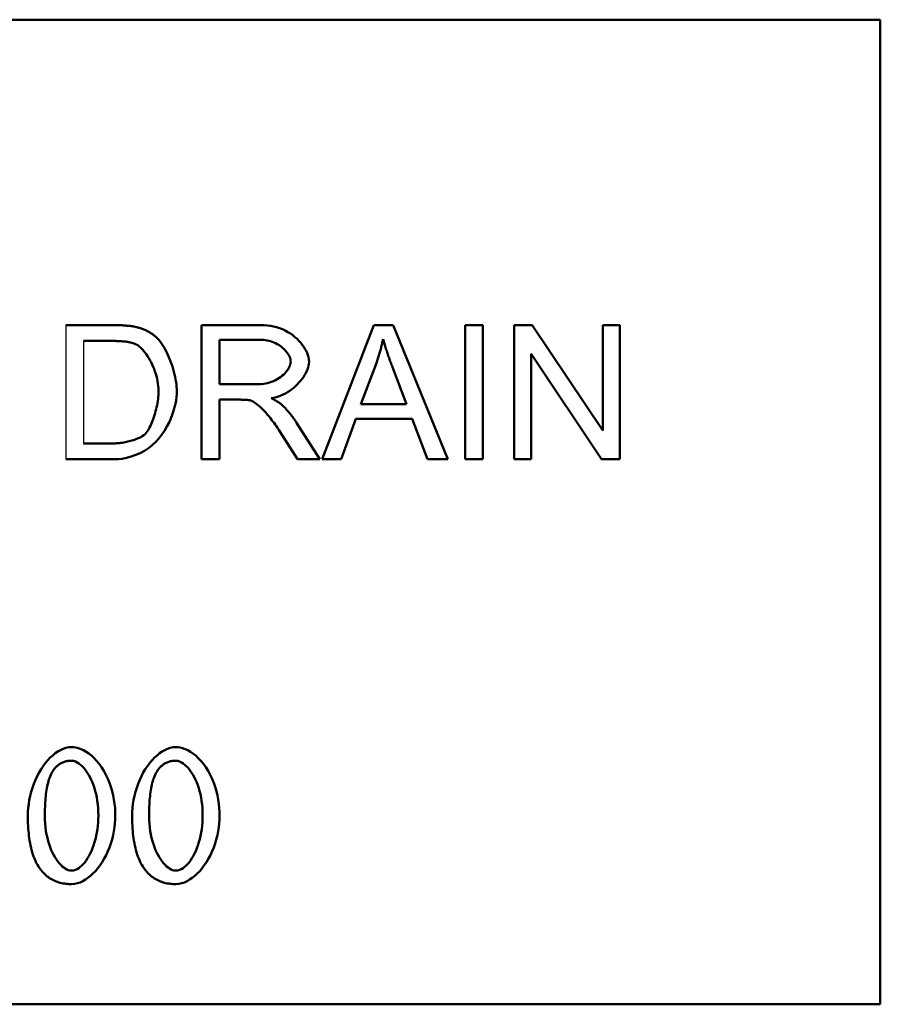
# Model space of a CAD drawing. Extents: x 253 to 23772, y -5812 to 6405.
# Drawn here: x 18089 to 18281, y 4979 to 5199 of the extents above; entities that cross this region are included whole.
import ezdxf

# ---------------------------------------------------------------- set-up
doc = ezdxf.new("R2010")
doc.units = 0
doc.header["$LTSCALE"] = 20
doc.header["$MEASUREMENT"] = 0
doc.linetypes.add('ACAD_ISO02W100', pattern=[15, 12, -3])
doc.layers.add('BEMASS', color=3, linetype='CONTINUOUS')
doc.layers.add('SICHTBAR', color=7, linetype='CONTINUOUS')

# ---------------------------------------------------------------- blocks, each defined once
blk = doc.blocks.new('A$C59391EF5')
at = {"layer": 'SICHTBAR', "linetype": 'Continuous', "lineweight": 50}
for p, q in [((458.5, 380), (794.5, 380)), ((794.5, 380), (794.5, 160)), ((612.55, 311.78), (612.55, 311.76)), ((622.88, 311.76), (612.55, 311.76)), ((642.89, 311.78), (642.89, 311.76)), ((642.89, 311.78), (656.2, 311.78)), ((656.2, 311.76), (642.89, 311.76)), ((642.89, 311.76), (642.89, 281.77)), ((681.35, 311.76), (669.83, 281.77)), ((681.35, 311.78), (681.35, 311.76)), ((685.65, 311.76), (681.35, 311.76)), ((685.65, 311.78), (685.65, 311.76)), ((697.9, 281.77), (685.65, 311.76)), ((701.75, 311.78), (701.75, 311.76)), ((705.72, 311.76), (701.75, 311.76)), ((701.75, 311.76), (701.75, 281.77)), ((705.72, 311.78), (705.72, 311.76)), ((705.72, 281.77), (705.72, 311.76)), ((712.68, 311.78), (712.68, 311.76)), ((716.75, 311.76), (712.68, 311.76)), ((712.68, 311.76), (712.68, 281.77)), ((716.75, 311.78), (716.75, 311.76)), ((732.52, 288.21), (716.75, 311.76)), ((732.52, 311.78), (732.52, 311.76)), ((736.32, 311.76), (732.52, 311.76)), ((732.52, 311.76), (732.52, 288.21)), ((736.32, 311.78), (736.32, 311.76)), ((736.32, 281.77), (736.32, 311.76)), ((616.53, 308.22), (622.84, 308.22)), ((632.62, 309.19), (632.62, 309.18)), ((646.87, 298.53), (646.87, 308.45)), ((646.87, 308.45), (656.36, 308.45)), ((716.47, 281.77), (716.47, 305.32)), ((716.47, 305.32), (732.25, 281.77)), ((666.88, 303.59), (666.88, 303.58)), ((678.47, 294.07), (681.78, 302.87)), ((685.51, 302.39), (688.67, 294.07)), ((655.4, 298.53), (646.87, 298.53)), ((637.36, 296.94), (637.36, 296.92)), ((646.87, 281.77), (646.87, 295.1)), ((646.87, 295.1), (651.46, 295.1)), ((660.82, 293.94), (660.82, 293.93)), ((688.67, 294.07), (678.47, 294.07)), ((674.03, 281.77), (677.33, 290.84)), ((677.33, 290.84), (689.9, 290.84)), ((689.9, 290.84), (693.38, 281.77)), ((664.11, 289.94), (664.11, 289.93)), ((669.3, 281.77), (664.11, 289.93)), ((630.27, 287.43), (630.27, 287.41)), ((660.36, 288.01), (664.34, 281.77)), ((622.93, 285.31), (616.53, 285.31)), ((612.55, 281.77), (623.39, 281.77)), ((642.89, 281.77), (646.87, 281.77)), ((664.34, 281.77), (669.3, 281.77)), ((669.3, 281.78), (669.3, 281.77)), ((669.83, 281.78), (669.83, 281.77)), ((669.83, 281.77), (674.03, 281.77)), ((693.38, 281.77), (697.9, 281.77)), ((697.9, 281.78), (697.9, 281.77)), ((701.75, 281.77), (705.72, 281.77)), ((712.68, 281.77), (716.47, 281.77)), ((732.25, 281.77), (736.32, 281.77)), ((604.06, 202.16), (604.06, 202.15)), ((623.61, 202.16), (623.61, 202.15)), ((627.36, 202.16), (627.36, 202.15)), ((646.91, 202.16), (646.91, 202.15)), ((458.5, 160), (794.5, 160))]:
    blk.add_line(p, q, dxfattribs=at).dxf.unprotected_set("ltscale", 0)
at = {"layer": 'SICHTBAR'}
for p, q in [((612.55, 311.76), (612.55, 281.77)), ((616.53, 308.22), (616.53, 285.31))]:
    blk.add_line(p, q, dxfattribs=at)
at = {"layer": 'SICHTBAR', "linetype": 'ACAD_ISO02W100', "lineweight": 35, "ltscale": 3}
for p, q in [((616.53, 308.23), (616.53, 308.22)), ((646.87, 308.46), (646.87, 308.45)), ((656.36, 308.46), (646.87, 308.46)), ((683.41, 308.62), (683.41, 308.61)), ((716.47, 305.33), (716.47, 305.32)), ((662.78, 303.59), (662.78, 303.58)), ((681.78, 302.88), (681.78, 302.87)), ((685.51, 302.4), (685.51, 302.39)), ((633.26, 297.01), (633.26, 296.99)), ((646.87, 295.11), (646.87, 295.1)), ((653.68, 294.97), (653.68, 294.96)), ((658.44, 295.43), (658.44, 295.42)), ((678.47, 294.08), (678.47, 294.07)), ((678.47, 294.08), (678.47, 294.08)), ((688.66, 294.08), (688.67, 294.08)), ((688.67, 294.08), (688.67, 294.07)), ((677.33, 290.86), (677.33, 290.84)), ((689.9, 290.86), (689.9, 290.84)), ((660.36, 288.02), (660.36, 288.01)), ((664.34, 281.78), (664.34, 281.77)), ((674.03, 281.78), (674.03, 281.77)), ((693.38, 281.78), (693.38, 281.77)), ((732.25, 281.78), (732.25, 281.77)), ((609.76, 212.29), (609.76, 212.27)), ((633.06, 212.29), (633.06, 212.27)), ((607.86, 202.16), (607.86, 202.15)), ((619.82, 202.16), (619.82, 202.15)), ((631.16, 202.16), (631.16, 202.15)), ((643.12, 202.16), (643.12, 202.15)), ((607.04, 189.95), (607.04, 189.94)), ((630.34, 189.95), (630.34, 189.94))]:
    blk.add_line(p, q, dxfattribs=at)
at = {"layer": 'SICHTBAR', "linetype": 'Continuous', "lineweight": 50}
for points in [[(628.23, 311.33), (628.02, 311.38), (627.8, 311.42), (627.57, 311.46), (627.35, 311.5), (627.12, 311.53), (626.89, 311.56), (626.66, 311.59), (626.44, 311.61), (626.21, 311.63), (625.99, 311.65), (625.78, 311.67), (625.56, 311.68), (625.33, 311.7), (625.11, 311.71), (624.89, 311.72), (624.66, 311.73), (624.44, 311.74), (624.21, 311.75), (623.99, 311.75), (623.77, 311.76), (623.54, 311.76), (623.32, 311.76), (623.1, 311.76), (622.88, 311.76)], [(632.62, 309.18), (632.47, 309.31), (632.3, 309.44), (632.14, 309.57), (631.98, 309.69), (631.81, 309.8), (631.64, 309.92), (631.47, 310.03), (631.29, 310.13), (631.11, 310.24), (630.93, 310.34), (630.75, 310.43), (630.56, 310.52), (630.38, 310.61), (630.19, 310.69), (630, 310.77), (629.81, 310.85), (629.62, 310.92), (629.42, 310.99), (629.23, 311.06), (629.03, 311.12), (628.83, 311.17), (628.63, 311.23), (628.43, 311.28), (628.23, 311.33)], [(666.88, 303.58), (666.84, 304.08), (666.75, 304.58), (666.61, 305.06), (666.43, 305.53), (666.22, 305.99), (665.98, 306.45), (665.7, 306.9), (665.38, 307.36), (665.03, 307.81), (664.63, 308.25), (664.2, 308.69), (663.74, 309.1), (663.24, 309.5), (662.71, 309.87), (662.15, 310.21), (661.56, 310.53), (660.94, 310.82), (660.29, 311.07), (659.63, 311.29), (658.95, 311.46), (658.28, 311.59), (657.59, 311.69), (656.89, 311.74), (656.2, 311.76)], [(622.84, 308.22), (623.05, 308.22), (623.27, 308.22), (623.49, 308.21), (623.72, 308.21), (623.94, 308.2), (624.16, 308.19), (624.39, 308.18), (624.61, 308.17), (624.84, 308.16), (625.06, 308.14), (625.28, 308.13), (625.5, 308.11), (625.72, 308.08), (625.94, 308.06), (626.15, 308.03), (626.36, 308), (626.58, 307.96), (626.79, 307.92), (626.99, 307.88), (627.2, 307.83), (627.4, 307.78), (627.59, 307.73), (627.78, 307.67), (627.96, 307.6)], [(637.36, 296.92), (637.34, 297.43), (637.31, 297.95), (637.26, 298.48), (637.18, 299.03), (637.08, 299.6), (636.97, 300.17), (636.84, 300.74), (636.69, 301.33), (636.53, 301.91), (636.35, 302.49), (636.15, 303.07), (635.95, 303.64), (635.73, 304.2), (635.5, 304.75), (635.26, 305.28), (635.01, 305.8), (634.76, 306.3), (634.49, 306.77), (634.22, 307.23), (633.95, 307.65), (633.65, 308.06), (633.34, 308.46), (632.99, 308.84), (632.62, 309.18)], [(656.36, 308.45), (656.75, 308.44), (657.15, 308.4), (657.54, 308.34), (657.92, 308.25), (658.3, 308.15), (658.68, 308.02), (659.05, 307.87), (659.41, 307.71), (659.76, 307.52), (660.1, 307.32), (660.43, 307.1), (660.74, 306.87), (661.04, 306.63), (661.31, 306.38), (661.57, 306.12), (661.81, 305.85), (662.02, 305.58), (662.21, 305.3), (662.38, 305.02), (662.51, 304.73), (662.63, 304.45), (662.71, 304.17), (662.76, 303.87), (662.78, 303.58)], [(681.78, 302.87), (681.87, 303.1), (681.95, 303.34), (682.03, 303.57), (682.11, 303.81), (682.19, 304.05), (682.27, 304.28), (682.34, 304.52), (682.42, 304.76), (682.49, 304.99), (682.56, 305.23), (682.63, 305.47), (682.7, 305.71), (682.77, 305.95), (682.83, 306.19), (682.9, 306.43), (682.96, 306.67), (683.02, 306.91), (683.08, 307.15), (683.14, 307.39), (683.19, 307.64), (683.25, 307.88), (683.3, 308.12), (683.36, 308.36), (683.41, 308.61)], [(683.41, 308.61), (683.48, 308.35), (683.56, 308.09), (683.64, 307.82), (683.72, 307.56), (683.8, 307.29), (683.89, 307.03), (683.97, 306.76), (684.06, 306.5), (684.14, 306.24), (684.23, 305.98), (684.32, 305.73), (684.4, 305.47), (684.49, 305.21), (684.58, 304.95), (684.67, 304.7), (684.76, 304.44), (684.86, 304.18), (684.95, 303.92), (685.04, 303.66), (685.14, 303.41), (685.23, 303.15), (685.32, 302.9), (685.42, 302.64), (685.51, 302.39)], [(627.96, 307.6), (628.29, 307.45), (628.62, 307.24), (628.97, 306.98), (629.31, 306.67), (629.65, 306.33), (629.97, 305.96), (630.27, 305.58), (630.56, 305.2), (630.83, 304.79), (631.09, 304.36), (631.35, 303.91), (631.6, 303.45), (631.83, 302.97), (632.06, 302.47), (632.27, 301.96), (632.46, 301.43), (632.63, 300.9), (632.79, 300.35), (632.93, 299.8), (633.05, 299.25), (633.14, 298.68), (633.21, 298.12), (633.25, 297.56), (633.26, 296.99)], [(662.78, 303.58), (662.76, 303.26), (662.69, 302.95), (662.59, 302.66), (662.46, 302.36), (662.32, 302.08), (662.14, 301.8), (661.94, 301.51), (661.7, 301.22), (661.44, 300.93), (661.15, 300.65), (660.84, 300.39), (660.51, 300.13), (660.15, 299.89), (659.77, 299.66), (659.37, 299.45), (658.95, 299.25), (658.52, 299.08), (658.07, 298.93), (657.63, 298.8), (657.18, 298.7), (656.73, 298.62), (656.28, 298.57), (655.84, 298.54), (655.4, 298.53)], [(658.44, 295.42), (658.99, 295.51), (659.53, 295.65), (660.07, 295.82), (660.59, 296.02), (661.1, 296.25), (661.6, 296.51), (662.09, 296.79), (662.56, 297.1), (663.01, 297.42), (663.45, 297.77), (663.87, 298.14), (664.26, 298.51), (664.64, 298.91), (665, 299.31), (665.32, 299.73), (665.63, 300.14), (665.9, 300.57), (666.14, 300.99), (666.35, 301.42), (666.53, 301.84), (666.67, 302.26), (666.78, 302.7), (666.85, 303.14), (666.88, 303.58)], [(623.39, 281.77), (624.2, 281.8), (625.13, 281.91), (626.12, 282.1), (627.16, 282.38), (628.18, 282.74), (629.17, 283.18), (630.12, 283.69), (631.01, 284.28), (631.85, 284.94), (632.63, 285.66), (633.35, 286.45), (634.02, 287.29), (634.62, 288.17), (635.14, 289.07), (635.6, 289.97), (636, 290.86), (636.34, 291.74), (636.62, 292.58), (636.85, 293.39), (637.03, 294.16), (637.17, 294.92), (637.27, 295.63), (637.34, 296.3), (637.36, 296.92)], [(633.26, 296.99), (633.26, 296.57), (633.23, 296.14), (633.2, 295.71), (633.15, 295.26), (633.08, 294.81), (633.01, 294.35), (632.93, 293.89), (632.83, 293.43), (632.72, 292.97), (632.61, 292.52), (632.48, 292.07), (632.35, 291.63), (632.21, 291.19), (632.07, 290.77), (631.91, 290.36), (631.76, 289.97), (631.6, 289.59), (631.43, 289.23), (631.26, 288.89), (631.09, 288.57), (630.92, 288.27), (630.72, 287.97), (630.5, 287.68), (630.27, 287.41)], [(651.46, 295.1), (651.55, 295.1), (651.64, 295.1), (651.73, 295.09), (651.82, 295.09), (651.92, 295.09), (652.01, 295.09), (652.1, 295.09), (652.19, 295.09), (652.29, 295.08), (652.38, 295.08), (652.47, 295.08), (652.56, 295.07), (652.65, 295.07), (652.74, 295.06), (652.83, 295.06), (652.92, 295.05), (653.02, 295.04), (653.11, 295.04), (653.21, 295.03), (653.31, 295.02), (653.4, 295), (653.5, 294.99), (653.59, 294.98), (653.68, 294.96)], [(653.68, 294.96), (653.89, 294.89), (654.13, 294.8), (654.39, 294.66), (654.69, 294.48), (655.01, 294.26), (655.33, 294.01), (655.65, 293.75), (655.97, 293.47), (656.27, 293.18), (656.56, 292.89), (656.84, 292.6), (657.13, 292.29), (657.41, 291.98), (657.69, 291.65), (657.97, 291.31), (658.25, 290.97), (658.53, 290.61), (658.8, 290.25), (659.07, 289.89), (659.34, 289.52), (659.6, 289.15), (659.86, 288.77), (660.11, 288.39), (660.36, 288.01)], [(660.82, 293.93), (660.73, 294.01), (660.64, 294.08), (660.55, 294.15), (660.45, 294.23), (660.36, 294.3), (660.26, 294.37), (660.17, 294.43), (660.07, 294.5), (659.97, 294.56), (659.87, 294.63), (659.77, 294.69), (659.68, 294.75), (659.58, 294.81), (659.47, 294.87), (659.37, 294.93), (659.27, 294.98), (659.17, 295.04), (659.06, 295.1), (658.96, 295.15), (658.86, 295.21), (658.75, 295.26), (658.65, 295.31), (658.54, 295.36), (658.44, 295.42)], [(664.11, 289.93), (663.99, 290.11), (663.87, 290.29), (663.75, 290.47), (663.63, 290.65), (663.5, 290.82), (663.38, 291), (663.25, 291.18), (663.12, 291.35), (662.99, 291.52), (662.86, 291.69), (662.72, 291.86), (662.59, 292.03), (662.45, 292.2), (662.31, 292.37), (662.17, 292.53), (662.03, 292.69), (661.88, 292.85), (661.74, 293.01), (661.59, 293.17), (661.44, 293.33), (661.28, 293.48), (661.13, 293.63), (660.97, 293.78), (660.82, 293.93)], [(630.27, 287.41), (629.95, 287.15), (629.6, 286.92), (629.27, 286.73), (628.99, 286.6), (628.72, 286.48), (628.44, 286.36), (628.16, 286.25), (627.87, 286.15), (627.58, 286.06), (627.3, 285.97), (627.01, 285.89), (626.71, 285.81), (626.41, 285.74), (626.1, 285.67), (625.79, 285.6), (625.48, 285.55), (625.16, 285.49), (624.84, 285.45), (624.52, 285.41), (624.2, 285.37), (623.88, 285.35), (623.56, 285.33), (623.24, 285.31), (622.93, 285.31)], [(613.85, 217.46), (613.2, 217.42), (612.56, 217.28), (611.95, 217.07), (611.35, 216.8), (610.78, 216.47), (610.2, 216.08), (609.64, 215.63), (609.08, 215.12), (608.53, 214.55), (608, 213.92), (607.49, 213.24), (607.01, 212.52), (606.56, 211.76), (606.14, 210.96), (605.75, 210.12), (605.4, 209.25), (605.08, 208.36), (604.81, 207.46), (604.58, 206.55), (604.39, 205.65), (604.25, 204.75), (604.15, 203.87), (604.08, 203), (604.06, 202.15)], [(623.61, 202.15), (623.59, 203), (623.54, 203.89), (623.44, 204.8), (623.3, 205.73), (623.11, 206.67), (622.89, 207.62), (622.62, 208.56), (622.3, 209.49), (621.93, 210.4), (621.52, 211.3), (621.05, 212.16), (620.54, 212.99), (620, 213.74), (619.43, 214.42), (618.85, 215.03), (618.26, 215.57), (617.66, 216.03), (617.07, 216.43), (616.48, 216.75), (615.9, 217.02), (615.35, 217.21), (614.82, 217.36), (614.32, 217.44), (613.85, 217.46)], [(637.15, 217.46), (636.5, 217.42), (635.86, 217.28), (635.25, 217.07), (634.65, 216.8), (634.08, 216.47), (633.5, 216.08), (632.94, 215.63), (632.38, 215.12), (631.83, 214.55), (631.3, 213.92), (630.79, 213.24), (630.31, 212.52), (629.86, 211.76), (629.44, 210.96), (629.05, 210.12), (628.7, 209.25), (628.38, 208.36), (628.11, 207.46), (627.88, 206.55), (627.69, 205.65), (627.55, 204.75), (627.45, 203.87), (627.38, 203), (627.36, 202.15)], [(646.91, 202.15), (646.89, 203), (646.84, 203.89), (646.74, 204.8), (646.6, 205.73), (646.41, 206.67), (646.19, 207.62), (645.92, 208.56), (645.6, 209.49), (645.23, 210.4), (644.82, 211.3), (644.35, 212.16), (643.84, 212.99), (643.3, 213.74), (642.73, 214.42), (642.15, 215.03), (641.56, 215.57), (640.96, 216.03), (640.37, 216.43), (639.78, 216.75), (639.2, 217.02), (638.65, 217.21), (638.12, 217.36), (637.62, 217.44), (637.15, 217.46)], [(609.76, 212.27), (609.87, 212.44), (610, 212.6), (610.12, 212.75), (610.26, 212.9), (610.4, 213.04), (610.54, 213.18), (610.69, 213.32), (610.84, 213.44), (611, 213.56), (611.17, 213.68), (611.33, 213.78), (611.51, 213.88), (611.68, 213.97), (611.87, 214.05), (612.05, 214.12), (612.24, 214.19), (612.43, 214.25), (612.62, 214.29), (612.82, 214.34), (613.01, 214.37), (613.21, 214.39), (613.41, 214.41), (613.6, 214.42), (613.8, 214.42)], [(613.8, 214.42), (614.25, 214.38), (614.68, 214.25), (615.09, 214.06), (615.47, 213.82), (615.84, 213.54), (616.17, 213.23), (616.49, 212.9), (616.81, 212.53), (617.11, 212.12), (617.41, 211.67), (617.7, 211.19), (617.97, 210.68), (618.24, 210.13), (618.49, 209.55), (618.72, 208.94), (618.93, 208.3), (619.13, 207.63), (619.3, 206.92), (619.45, 206.19), (619.58, 205.44), (619.68, 204.65), (619.76, 203.84), (619.8, 203.01), (619.82, 202.15)], [(633.06, 212.27), (633.17, 212.44), (633.3, 212.6), (633.43, 212.75), (633.56, 212.9), (633.7, 213.04), (633.84, 213.18), (633.99, 213.32), (634.14, 213.44), (634.3, 213.56), (634.47, 213.68), (634.63, 213.78), (634.81, 213.88), (634.98, 213.97), (635.17, 214.05), (635.35, 214.12), (635.54, 214.19), (635.73, 214.25), (635.92, 214.29), (636.12, 214.34), (636.31, 214.37), (636.51, 214.39), (636.71, 214.41), (636.9, 214.42), (637.1, 214.42)], [(637.1, 214.42), (637.55, 214.38), (637.98, 214.25), (638.39, 214.06), (638.77, 213.82), (639.14, 213.54), (639.47, 213.23), (639.79, 212.9), (640.11, 212.53), (640.41, 212.12), (640.71, 211.67), (641, 211.19), (641.27, 210.68), (641.54, 210.13), (641.79, 209.55), (642.02, 208.94), (642.23, 208.3), (642.43, 207.63), (642.6, 206.92), (642.75, 206.19), (642.88, 205.44), (642.98, 204.65), (643.06, 203.84), (643.1, 203.01), (643.12, 202.15)], [(607.86, 202.15), (607.86, 202.65), (607.87, 203.15), (607.88, 203.65), (607.9, 204.14), (607.92, 204.63), (607.95, 205.11), (607.98, 205.58), (608.02, 206.05), (608.06, 206.51), (608.12, 206.96), (608.17, 207.4), (608.24, 207.83), (608.31, 208.26), (608.39, 208.67), (608.48, 209.07), (608.57, 209.46), (608.67, 209.83), (608.78, 210.2), (608.91, 210.56), (609.04, 210.92), (609.2, 211.27), (609.37, 211.62), (609.55, 211.96), (609.76, 212.27)], [(631.16, 202.15), (631.16, 202.65), (631.17, 203.15), (631.18, 203.65), (631.2, 204.14), (631.22, 204.63), (631.25, 205.11), (631.28, 205.58), (631.32, 206.05), (631.37, 206.51), (631.42, 206.96), (631.48, 207.4), (631.54, 207.83), (631.61, 208.26), (631.69, 208.67), (631.78, 209.07), (631.87, 209.46), (631.97, 209.83), (632.09, 210.2), (632.21, 210.56), (632.34, 210.92), (632.5, 211.27), (632.67, 211.62), (632.85, 211.96), (633.06, 212.27)], [(604.06, 202.15), (604.07, 201.58), (604.08, 201.01), (604.1, 200.44), (604.12, 199.88), (604.16, 199.31), (604.2, 198.76), (604.25, 198.2), (604.31, 197.65), (604.38, 197.1), (604.47, 196.57), (604.56, 196.03), (604.66, 195.51), (604.78, 194.99), (604.91, 194.49), (605.05, 193.99), (605.2, 193.5), (605.36, 193.03), (605.55, 192.56), (605.75, 192.09), (605.96, 191.64), (606.2, 191.19), (606.46, 190.76), (606.74, 190.34), (607.04, 189.94)], [(613.85, 189.87), (613.48, 189.9), (613.11, 190), (612.76, 190.14), (612.43, 190.32), (612.09, 190.55), (611.75, 190.82), (611.42, 191.14), (611.09, 191.5), (610.77, 191.89), (610.45, 192.33), (610.14, 192.81), (609.85, 193.33), (609.57, 193.88), (609.3, 194.47), (609.05, 195.1), (608.82, 195.76), (608.61, 196.45), (608.42, 197.17), (608.26, 197.93), (608.12, 198.72), (608.01, 199.53), (607.93, 200.38), (607.88, 201.25), (607.86, 202.15)], [(619.82, 202.15), (619.81, 201.39), (619.77, 200.64), (619.71, 199.89), (619.62, 199.14), (619.5, 198.39), (619.36, 197.65), (619.19, 196.92), (618.99, 196.2), (618.77, 195.52), (618.53, 194.86), (618.28, 194.25), (618, 193.67), (617.71, 193.12), (617.41, 192.62), (617.1, 192.15), (616.78, 191.72), (616.45, 191.34), (616.12, 191), (615.78, 190.7), (615.44, 190.44), (615.07, 190.21), (614.68, 190.03), (614.27, 189.91), (613.85, 189.87)], [(613.85, 186.85), (614.5, 186.9), (615.13, 187.04), (615.75, 187.25), (616.34, 187.52), (616.91, 187.85), (617.48, 188.23), (618.05, 188.68), (618.61, 189.2), (619.15, 189.77), (619.68, 190.4), (620.19, 191.07), (620.67, 191.79), (621.12, 192.56), (621.54, 193.36), (621.93, 194.19), (622.28, 195.06), (622.6, 195.95), (622.87, 196.85), (623.1, 197.76), (623.28, 198.66), (623.43, 199.55), (623.53, 200.43), (623.59, 201.3), (623.61, 202.15)], [(627.36, 202.15), (627.37, 201.58), (627.38, 201.01), (627.4, 200.44), (627.42, 199.88), (627.46, 199.31), (627.5, 198.76), (627.55, 198.2), (627.61, 197.65), (627.68, 197.1), (627.77, 196.57), (627.86, 196.03), (627.96, 195.51), (628.08, 194.99), (628.21, 194.49), (628.35, 193.99), (628.5, 193.5), (628.66, 193.03), (628.85, 192.56), (629.05, 192.09), (629.26, 191.64), (629.5, 191.19), (629.76, 190.76), (630.04, 190.34), (630.34, 189.94)], [(637.15, 189.87), (636.78, 189.9), (636.41, 190), (636.06, 190.14), (635.73, 190.32), (635.39, 190.55), (635.05, 190.82), (634.72, 191.14), (634.39, 191.5), (634.07, 191.89), (633.75, 192.33), (633.44, 192.81), (633.15, 193.33), (632.87, 193.88), (632.6, 194.47), (632.35, 195.1), (632.12, 195.76), (631.91, 196.45), (631.72, 197.17), (631.56, 197.93), (631.42, 198.72), (631.31, 199.53), (631.23, 200.38), (631.18, 201.25), (631.16, 202.15)], [(643.12, 202.15), (643.11, 201.39), (643.07, 200.64), (643.01, 199.89), (642.92, 199.14), (642.8, 198.39), (642.66, 197.65), (642.49, 196.92), (642.29, 196.2), (642.07, 195.52), (641.83, 194.86), (641.58, 194.25), (641.3, 193.67), (641.01, 193.12), (640.71, 192.62), (640.4, 192.15), (640.08, 191.72), (639.75, 191.34), (639.42, 191), (639.08, 190.7), (638.74, 190.44), (638.37, 190.21), (637.98, 190.03), (637.57, 189.91), (637.15, 189.87)], [(637.15, 186.85), (637.8, 186.9), (638.43, 187.04), (639.05, 187.25), (639.64, 187.52), (640.21, 187.85), (640.78, 188.23), (641.35, 188.68), (641.91, 189.2), (642.45, 189.77), (642.98, 190.4), (643.49, 191.07), (643.97, 191.79), (644.42, 192.56), (644.84, 193.36), (645.23, 194.19), (645.58, 195.06), (645.9, 195.95), (646.17, 196.85), (646.4, 197.76), (646.59, 198.66), (646.73, 199.55), (646.83, 200.43), (646.89, 201.3), (646.91, 202.15)], [(607.04, 189.94), (607.24, 189.69), (607.46, 189.45), (607.68, 189.21), (607.92, 188.99), (608.16, 188.77), (608.41, 188.57), (608.67, 188.38), (608.94, 188.19), (609.21, 188.02), (609.49, 187.86), (609.78, 187.72), (610.07, 187.58), (610.37, 187.46), (610.67, 187.34), (610.98, 187.25), (611.29, 187.16), (611.6, 187.08), (611.92, 187.02), (612.24, 186.97), (612.56, 186.92), (612.88, 186.89), (613.2, 186.87), (613.53, 186.85), (613.85, 186.85)], [(630.34, 189.94), (630.54, 189.69), (630.76, 189.45), (630.98, 189.21), (631.22, 188.99), (631.46, 188.77), (631.71, 188.57), (631.97, 188.38), (632.24, 188.19), (632.51, 188.02), (632.79, 187.86), (633.08, 187.72), (633.37, 187.58), (633.67, 187.46), (633.97, 187.34), (634.28, 187.25), (634.59, 187.16), (634.91, 187.08), (635.22, 187.02), (635.54, 186.97), (635.86, 186.92), (636.18, 186.89), (636.5, 186.87), (636.83, 186.85), (637.15, 186.85)]]:
    blk.add_lwpolyline(points, dxfattribs=at).dxf.unprotected_set("ltscale", 0)
at = {"layer": 'SICHTBAR', "linetype": 'ACAD_ISO02W100', "lineweight": 35, "ltscale": 3}
for points in [[(662.78, 303.59), (662.78, 303.59), (662.78, 303.59), (662.78, 303.59), (662.78, 303.59), (662.78, 303.59), (662.78, 303.59), (662.78, 303.59), (662.78, 303.59), (662.78, 303.59), (662.78, 303.59), (662.78, 303.59), (662.78, 303.59), (662.78, 303.59), (662.78, 303.59), (662.78, 303.59), (662.78, 303.59), (662.78, 303.59), (662.78, 303.59), (662.78, 303.59), (662.78, 303.59), (662.78, 303.59), (662.78, 303.59), (662.78, 303.59), (662.78, 303.59)], [(658.44, 295.43), (658.44, 295.43), (658.44, 295.43), (658.44, 295.43), (658.44, 295.43), (658.44, 295.43), (658.44, 295.43), (658.45, 295.43), (658.45, 295.43), (658.45, 295.43), (658.45, 295.43), (658.45, 295.42), (658.45, 295.42), (658.45, 295.42), (658.45, 295.42), (658.45, 295.42), (658.45, 295.42), (658.45, 295.42), (658.46, 295.42), (658.46, 295.42), (658.46, 295.42), (658.46, 295.42), (658.46, 295.42), (658.46, 295.42), (658.46, 295.42)]]:
    blk.add_lwpolyline(points, dxfattribs=at)

msp = doc.modelspace()

# ---------------------------------------------------------------- block references
at = {"layer": 'BEMASS', "color": 7, "true_color": 0xffffff}
msp.add_blockref('A$C59391EF5', (17486.486, 4819.166), dxfattribs=at)

doc.saveas('drawing.dxf')
